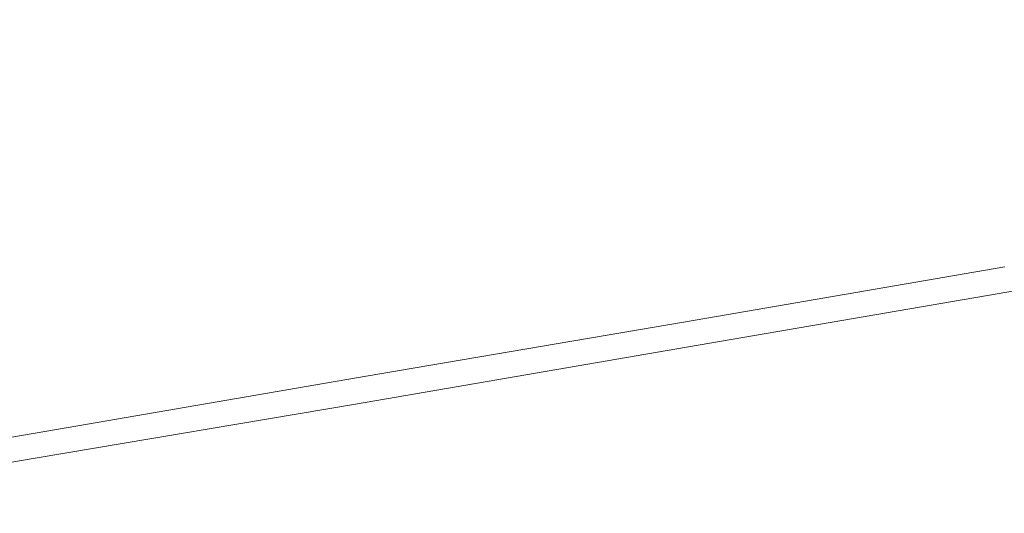
# Model space of a CAD drawing. Extents: x -750 to 750, y -399 to 398.
# Drawn here: x 47 to 148, y -270 to -219 of the extents above; entities that cross this region are included whole.
import ezdxf

# ---------------------------------------------------------------- set-up
doc = ezdxf.new("R2010")
doc.units = 0
doc.header["$LTSCALE"] = 500
doc.header["$MEASUREMENT"] = 0
doc.layers.add('EXC-WANNA', color=7, linetype='Continuous')

msp = doc.modelspace()

# ---------------------------------------------------------------- linework, layer by layer
at = {"layer": 'EXC-WANNA', "lineweight": 0}
for points, invisible_edges in [([(125.4, -221.4, 201.1), (156.7, -216.1, 201.1), (158, -211.7, 201.1), (125.4, -221.4, 201.1)], 15), ([(158, -211.7, 201.1), (126.9, -217, 201.1), (125.4, -221.4, 201.1), (158, -211.7, 201.1)], 15), ([(95.8, -222.2, 201.1), (126.9, -217, 201.1), (128.3, -212.8, 201.1), (95.8, -222.2, 201.1)], 15), ([(128.3, -212.8, 201.1), (97.5, -218.1, 201.1), (95.8, -222.2, 201.1), (128.3, -212.8, 201.1)], 15), ([(66.6, -223.3, 201.1), (97.5, -218.1, 201.1), (98.9, -214.3, 201.1), (66.6, -223.3, 201.1)], 15), ([(98.9, -214.3, 201.1), (68.3, -219.5, 201.1), (66.6, -223.3, 201.1), (98.9, -214.3, 201.1)], 15), ([(69.7, -216.3, 201.1), (68.3, -219.5, 201.1), (98.9, -214.3, 201.1), (69.7, -216.3, 201.1)], 15), ([(68.3, -219.5, 201.1), (69.7, -216.3, 201.1), (39.3, -221.5, 201.1), (68.3, -219.5, 201.1)], 15), ([(40.6, -218.8, 201.1), (39.3, -221.5, 201.1), (69.7, -216.3, 201.1), (40.6, -218.8, 201.1)], 15), ([(123.8, -226, 201.1), (155.4, -220.6, 201.1), (156.7, -216.1, 201.1), (123.8, -226, 201.1)], 15), ([(156.7, -216.1, 201.1), (125.4, -221.4, 201.1), (123.8, -226, 201.1), (156.7, -216.1, 201.1)], 15), ([(94, -226.7, 201.1), (125.4, -221.4, 201.1), (126.9, -217, 201.1), (94, -226.7, 201.1)], 15), ([(126.9, -217, 201.1), (95.8, -222.2, 201.1), (94, -226.7, 201.1), (126.9, -217, 201.1)], 15), ([(64.7, -227.5, 201.1), (95.8, -222.2, 201.1), (97.5, -218.1, 201.1), (64.7, -227.5, 201.1)], 15), ([(97.5, -218.1, 201.1), (66.6, -223.3, 201.1), (64.7, -227.5, 201.1), (97.5, -218.1, 201.1)], 15), ([(35.8, -228.5, 201.1), (66.6, -223.3, 201.1), (68.3, -219.5, 201.1), (35.8, -228.5, 201.1)], 15), ([(68.3, -219.5, 201.1), (37.7, -224.7, 201.1), (35.8, -228.5, 201.1), (68.3, -219.5, 201.1)], 15), ([(39.3, -221.5, 201.1), (37.7, -224.7, 201.1), (68.3, -219.5, 201.1), (39.3, -221.5, 201.1)], 15), ([(122.3, -230.5, 201.1), (154.1, -225.1, 201.1), (155.4, -220.6, 201.1), (122.3, -230.5, 201.1)], 15), ([(155.4, -220.6, 201.1), (123.8, -226, 201.1), (122.3, -230.5, 201.1), (155.4, -220.6, 201.1)], 15), ([(92.2, -231.3, 201.1), (123.8, -226, 201.1), (125.4, -221.4, 201.1), (92.2, -231.3, 201.1)], 15), ([(125.4, -221.4, 201.1), (94, -226.7, 201.1), (92.2, -231.3, 201.1), (125.4, -221.4, 201.1)], 15), ([(62.7, -232.1, 201.1), (94, -226.7, 201.1), (95.8, -222.2, 201.1), (62.7, -232.1, 201.1)], 15), ([(95.8, -222.2, 201.1), (64.7, -227.5, 201.1), (62.7, -232.1, 201.1), (95.8, -222.2, 201.1)], 15), ([(33.7, -232.8, 201.1), (64.7, -227.5, 201.1), (66.6, -223.3, 201.1), (33.7, -232.8, 201.1)], 15), ([(66.6, -223.3, 201.1), (35.8, -228.5, 201.1), (33.7, -232.8, 201.1), (66.6, -223.3, 201.1)], 15), ([(120.8, -234.8, 201.1), (152.9, -229.4, 201.1), (154.1, -225.1, 201.1), (120.8, -234.8, 201.1)], 15), ([(154.1, -225.1, 201.1), (122.3, -230.5, 201.1), (120.8, -234.8, 201.1), (154.1, -225.1, 201.1)], 15), ([(60.6, -236.7, 201.1), (92.2, -231.3, 201.1), (94, -226.7, 201.1), (60.6, -236.7, 201.1)], 15), ([(94, -226.7, 201.1), (62.7, -232.1, 201.1), (60.6, -236.7, 201.1), (94, -226.7, 201.1)], 15), ([(90.4, -235.9, 201.1), (122.3, -230.5, 201.1), (123.8, -226, 201.1), (90.4, -235.9, 201.1)], 15), ([(123.8, -226, 201.1), (92.2, -231.3, 201.1), (90.4, -235.9, 201.1), (123.8, -226, 201.1)], 15), ([(31.4, -237.4, 201.1), (62.7, -232.1, 201.1), (64.7, -227.5, 201.1), (31.4, -237.4, 201.1)], 15), ([(64.7, -227.5, 201.1), (33.7, -232.8, 201.1), (31.4, -237.4, 201.1), (64.7, -227.5, 201.1)], 15), ([(119.4, -238.8, 201.1), (151.8, -233.3, 201.1), (152.9, -229.4, 201.1), (119.4, -238.8, 201.1)], 15), ([(152.9, -229.4, 201.1), (120.8, -234.8, 201.1), (119.4, -238.8, 201.1), (152.9, -229.4, 201.1)], 15), ([(88.7, -240.3, 201.1), (120.8, -234.8, 201.1), (122.3, -230.5, 201.1), (88.7, -240.3, 201.1)], 15), ([(122.3, -230.5, 201.1), (90.4, -235.9, 201.1), (88.7, -240.3, 201.1), (122.3, -230.5, 201.1)], 15), ([(58.6, -241.4, 201.1), (90.4, -235.9, 201.1), (92.2, -231.3, 201.1), (58.6, -241.4, 201.1)], 15), ([(92.2, -231.3, 201.1), (60.6, -236.7, 201.1), (58.6, -241.4, 201.1), (92.2, -231.3, 201.1)], 15), ([(29, -242.1, 201.1), (60.6, -236.7, 201.1), (62.7, -232.1, 201.1), (29, -242.1, 201.1)], 15), ([(62.7, -232.1, 201.1), (31.4, -237.4, 201.1), (29, -242.1, 201.1), (62.7, -232.1, 201.1)], 15), ([(118.3, -242.3, 201.1), (150.8, -236.7, 201.1), (151.8, -233.3, 201.1), (118.3, -242.3, 201.1)], 15), ([(151.8, -233.3, 201.1), (119.4, -238.8, 201.1), (118.3, -242.3, 201.1), (151.8, -233.3, 201.1)], 15), ([(87.1, -244.3, 201.1), (119.4, -238.8, 201.1), (120.8, -234.8, 201.1), (87.1, -244.3, 201.1)], 15), ([(120.8, -234.8, 201.1), (88.7, -240.3, 201.1), (87.1, -244.3, 201.1), (120.8, -234.8, 201.1)], 15), ([(56.6, -245.8, 201.1), (88.7, -240.3, 201.1), (90.4, -235.9, 201.1), (56.6, -245.8, 201.1)], 15), ([(90.4, -235.9, 201.1), (58.6, -241.4, 201.1), (56.6, -245.8, 201.1), (90.4, -235.9, 201.1)], 15), ([(26.7, -246.8, 201.1), (58.6, -241.4, 201.1), (60.6, -236.7, 201.1), (26.7, -246.8, 201.1)], 15), ([(60.6, -236.7, 201.1), (29, -242.1, 201.1), (26.7, -246.8, 201.1), (60.6, -236.7, 201.1)], 15), ([(150, -239.5, 201.1), (150.8, -236.7, 201.1), (118.3, -242.3, 201.1), (150, -239.5, 201.1)], 15), ([(85.7, -247.9, 201.1), (118.3, -242.3, 201.1), (119.4, -238.8, 201.1), (85.7, -247.9, 201.1)], 15), ([(119.4, -238.8, 201.1), (87.1, -244.3, 201.1), (85.7, -247.9, 201.1), (119.4, -238.8, 201.1)], 15), ([(118.3, -242.3, 201.1), (117.3, -245.1, 201.1), (150, -239.5, 201.1), (118.3, -242.3, 201.1)], 15), ([(149.4, -241.7, 201), (150, -239.5, 201.1), (117.3, -245.1, 201.1), (149.4, -241.7, 201)], 15), ([(181.2, -240.4, 198), (181.3, -239.8, 199.3), (148.3, -245.5, 199.3), (181.2, -240.4, 198)], 15), ([(148.5, -244.6, 200.2), (148.3, -245.5, 199.3), (181.3, -239.8, 199.3), (148.5, -244.6, 200.2)], 15), ([(54.8, -249.9, 201.1), (87.1, -244.3, 201.1), (88.7, -240.3, 201.1), (54.8, -249.9, 201.1)], 15), ([(88.7, -240.3, 201.1), (56.6, -245.8, 201.1), (54.8, -249.9, 201.1), (88.7, -240.3, 201.1)], 15), ([(181, -241.3, 190.6), (181, -241.1, 193.7), (147.9, -246.8, 193.7), (181, -241.3, 190.6)], 15), ([(148, -246.5, 196.2), (147.9, -246.8, 193.7), (181, -241.1, 193.7), (148, -246.5, 196.2)], 15), ([(181, -241.1, 193.7), (181.1, -240.8, 196.2), (148, -246.5, 196.2), (181, -241.1, 193.7)], 15), ([(148.1, -246.1, 198), (148, -246.5, 196.2), (181.1, -240.8, 196.2), (148.1, -246.1, 198)], 15), ([(181.1, -240.8, 196.2), (181.2, -240.4, 198), (148.1, -246.1, 198), (181.1, -240.8, 196.2)], 15), ([(148.3, -245.5, 199.3), (148.1, -246.1, 198), (181.2, -240.4, 198), (148.3, -245.5, 199.3)], 15), ([(24.5, -251.3, 201.1), (56.6, -245.8, 201.1), (58.6, -241.4, 201.1), (24.5, -251.3, 201.1)], 15), ([(58.6, -241.4, 201.1), (26.7, -246.8, 201.1), (24.5, -251.3, 201.1), (58.6, -241.4, 201.1)], 15), ([(117.3, -245.1, 201.1), (116.5, -247.3, 201), (149.4, -241.7, 201), (117.3, -245.1, 201.1)], 15), ([(148.9, -243.4, 200.7), (149.4, -241.7, 201), (116.5, -247.3, 201), (148.9, -243.4, 200.7)], 15), ([(147.7, -247.4, 161.9), (147.7, -247.4, 156.3), (180.9, -241.7, 156.3), (147.7, -247.4, 161.9)], 13), ([(180.9, -241.7, 156.3), (180.9, -241.7, 161.9), (147.7, -247.4, 161.9), (180.9, -241.7, 156.3)], 15), ([(147.7, -247.4, 167.4), (147.7, -247.4, 161.9), (180.9, -241.7, 161.9), (147.7, -247.4, 167.4)], 15), ([(180.9, -241.7, 161.9), (180.9, -241.7, 167.4), (147.7, -247.4, 167.4), (180.9, -241.7, 161.9)], 15), ([(147.7, -247.4, 172.7), (147.7, -247.4, 167.4), (180.9, -241.7, 167.4), (147.7, -247.4, 172.7)], 15), ([(180.9, -241.7, 167.4), (180.9, -241.7, 172.7), (147.7, -247.4, 172.7), (180.9, -241.7, 167.4)], 15), ([(147.8, -247.3, 177.8), (147.7, -247.4, 172.7), (180.9, -241.7, 172.7), (147.8, -247.3, 177.8)], 15), ([(147.9, -247, 190.6), (147.8, -247.1, 186.8), (181, -241.4, 186.8), (147.9, -247, 190.6)], 15), ([(180.9, -241.6, 182.5), (181, -241.4, 186.8), (147.8, -247.1, 186.8), (180.9, -241.6, 182.5)], 15), ([(147.8, -247.1, 186.8), (147.8, -247.2, 182.5), (180.9, -241.6, 182.5), (147.8, -247.1, 186.8)], 15), ([(180.9, -241.6, 177.8), (180.9, -241.6, 182.5), (147.8, -247.2, 182.5), (180.9, -241.6, 177.8)], 15), ([(147.8, -247.2, 182.5), (147.8, -247.3, 177.8), (180.9, -241.6, 177.8), (147.8, -247.2, 182.5)], 15), ([(180.9, -241.7, 172.7), (180.9, -241.6, 177.8), (147.8, -247.3, 177.8), (180.9, -241.7, 172.7)], 15), ([(147.9, -246.8, 193.7), (147.9, -247, 190.6), (181, -241.3, 190.6), (147.9, -246.8, 193.7)], 15), ([(181, -241.4, 186.8), (181, -241.3, 190.6), (147.9, -247, 190.6), (181, -241.4, 186.8)], 15), ([(117.3, -245.1, 201.1), (118.3, -242.3, 201.1), (85.7, -247.9, 201.1), (117.3, -245.1, 201.1)], 15), ([(116.5, -247.3, 201), (116, -249, 200.7), (148.9, -243.4, 200.7), (116.5, -247.3, 201)], 15), ([(148.5, -244.6, 200.2), (148.9, -243.4, 200.7), (116, -249, 200.7), (148.5, -244.6, 200.2)], 15), ([(53.2, -253.4, 201.1), (85.7, -247.9, 201.1), (87.1, -244.3, 201.1), (53.2, -253.4, 201.1)], 15), ([(87.1, -244.3, 201.1), (54.8, -249.9, 201.1), (53.2, -253.4, 201.1), (87.1, -244.3, 201.1)], 15), ([(85.7, -247.9, 201.1), (84.6, -250.7, 201.1), (117.3, -245.1, 201.1), (85.7, -247.9, 201.1)], 15), ([(116.5, -247.3, 201), (117.3, -245.1, 201.1), (84.6, -250.7, 201.1), (116.5, -247.3, 201)], 15), ([(148.3, -245.5, 199.3), (148.5, -244.6, 200.2), (115.5, -250.3, 200.2), (148.3, -245.5, 199.3)], 13), ([(116, -249, 200.7), (115.5, -250.3, 200.2), (148.5, -244.6, 200.2), (116, -249, 200.7)], 15), ([(22.4, -255.4, 201.1), (54.8, -249.9, 201.1), (56.6, -245.8, 201.1), (22.4, -255.4, 201.1)], 15), ([(56.6, -245.8, 201.1), (24.5, -251.3, 201.1), (22.4, -255.4, 201.1), (56.6, -245.8, 201.1)], 15), ([(148, -246.5, 196.2), (148.1, -246.1, 198), (115, -251.8, 198), (148, -246.5, 196.2)], 15), ([(115.2, -251.2, 199.3), (115, -251.8, 198), (148.1, -246.1, 198), (115.2, -251.2, 199.3)], 15), ([(148.1, -246.1, 198), (148.3, -245.5, 199.3), (115.2, -251.2, 199.3), (148.1, -246.1, 198)], 15), ([(115.5, -250.3, 200.2), (115.2, -251.2, 199.3), (148.3, -245.5, 199.3), (115.5, -250.3, 200.2)], 15), ([(114.7, -252.8, 186.8), (114.6, -252.9, 182.5), (147.8, -247.2, 182.5), (114.7, -252.8, 186.8)], 15), ([(147.8, -247.3, 177.8), (147.8, -247.2, 182.5), (114.6, -252.9, 182.5), (147.8, -247.3, 177.8)], 15), ([(114.8, -252.5, 193.7), (114.7, -252.7, 190.6), (147.9, -247, 190.6), (114.8, -252.5, 193.7)], 15), ([(147.8, -247.1, 186.8), (147.9, -247, 190.6), (114.7, -252.7, 190.6), (147.8, -247.1, 186.8)], 15), ([(114.7, -252.7, 190.6), (114.7, -252.8, 186.8), (147.8, -247.1, 186.8), (114.7, -252.7, 190.6)], 15), ([(147.8, -247.2, 182.5), (147.8, -247.1, 186.8), (114.7, -252.8, 186.8), (147.8, -247.2, 182.5)], 15), ([(147.9, -247, 190.6), (147.9, -246.8, 193.7), (114.8, -252.5, 193.7), (147.9, -247, 190.6)], 15), ([(114.9, -252.2, 196.2), (114.8, -252.5, 193.7), (147.9, -246.8, 193.7), (114.9, -252.2, 196.2)], 15), ([(147.9, -246.8, 193.7), (148, -246.5, 196.2), (114.9, -252.2, 196.2), (147.9, -246.8, 193.7)], 15), ([(115, -251.8, 198), (114.9, -252.2, 196.2), (148, -246.5, 196.2), (115, -251.8, 198)], 15), ([(84.6, -250.7, 201.1), (85.7, -247.9, 201.1), (53.2, -253.4, 201.1), (84.6, -250.7, 201.1)], 15), ([(84.6, -250.7, 201.1), (83.7, -252.9, 201), (116.5, -247.3, 201), (84.6, -250.7, 201.1)], 15), ([(116, -249, 200.7), (116.5, -247.3, 201), (83.7, -252.9, 201), (116, -249, 200.7)], 15), ([(114.6, -252.9, 182.5), (114.6, -253, 177.8), (147.8, -247.3, 177.8), (114.6, -252.9, 182.5)], 15), ([(147.7, -247.4, 172.7), (147.8, -247.3, 177.8), (114.6, -253, 177.8), (147.7, -247.4, 172.7)], 15), ([(114.6, -253.1, 161.9), (114.6, -253.1, 156.3), (147.7, -247.4, 156.3), (114.6, -253.1, 161.9)], 13), ([(147.7, -247.4, 156.3), (147.7, -247.4, 161.9), (114.6, -253.1, 161.9), (147.7, -247.4, 156.3)], 15), ([(114.6, -253.1, 167.4), (114.6, -253.1, 161.9), (147.7, -247.4, 161.9), (114.6, -253.1, 167.4)], 15), ([(147.7, -247.4, 161.9), (147.7, -247.4, 167.4), (114.6, -253.1, 167.4), (147.7, -247.4, 161.9)], 15), ([(114.6, -253, 172.7), (114.6, -253.1, 167.4), (147.7, -247.4, 167.4), (114.6, -253, 172.7)], 15), ([(147.7, -247.4, 167.4), (147.7, -247.4, 172.7), (114.6, -253, 172.7), (147.7, -247.4, 167.4)], 15), ([(114.6, -253, 177.8), (114.6, -253, 172.7), (147.7, -247.4, 172.7), (114.6, -253, 177.8)], 15), ([(83.7, -252.9, 201), (83, -254.7, 200.7), (116, -249, 200.7), (83.7, -252.9, 201)], 15), ([(115.5, -250.3, 200.2), (116, -249, 200.7), (83, -254.7, 200.7), (115.5, -250.3, 200.2)], 15), ([(20.6, -259, 201.1), (53.2, -253.4, 201.1), (54.8, -249.9, 201.1), (20.6, -259, 201.1)], 15), ([(54.8, -249.9, 201.1), (22.4, -255.4, 201.1), (20.6, -259, 201.1), (54.8, -249.9, 201.1)], 15), ([(115.2, -251.2, 199.3), (115.5, -250.3, 200.2), (82.5, -255.9, 200.2), (115.2, -251.2, 199.3)], 13), ([(83, -254.7, 200.7), (82.5, -255.9, 200.2), (115.5, -250.3, 200.2), (83, -254.7, 200.7)], 15), ([(53.2, -253.4, 201.1), (51.9, -256.3, 201.1), (84.6, -250.7, 201.1), (53.2, -253.4, 201.1)], 15), ([(83.7, -252.9, 201), (84.6, -250.7, 201.1), (51.9, -256.3, 201.1), (83.7, -252.9, 201)], 15), ([(115, -251.8, 198), (115.2, -251.2, 199.3), (82.2, -256.8, 199.3), (115, -251.8, 198)], 15), ([(82.5, -255.9, 200.2), (82.2, -256.8, 199.3), (115.2, -251.2, 199.3), (82.5, -255.9, 200.2)], 15), ([(114.8, -252.5, 193.7), (114.9, -252.2, 196.2), (81.8, -257.9, 196.2), (114.8, -252.5, 193.7)], 15), ([(81.9, -257.5, 198), (81.8, -257.9, 196.2), (114.9, -252.2, 196.2), (81.9, -257.5, 198)], 15), ([(114.9, -252.2, 196.2), (115, -251.8, 198), (81.9, -257.5, 198), (114.9, -252.2, 196.2)], 15), ([(82.2, -256.8, 199.3), (81.9, -257.5, 198), (115, -251.8, 198), (82.2, -256.8, 199.3)], 15), ([(51.9, -256.3, 201.1), (50.9, -258.6, 201), (83.7, -252.9, 201), (51.9, -256.3, 201.1)], 15), ([(83, -254.7, 200.7), (83.7, -252.9, 201), (50.9, -258.6, 201), (83, -254.7, 200.7)], 15), ([(114.6, -253.1, 167.4), (114.6, -253, 172.7), (81.4, -258.7, 172.7), (114.6, -253.1, 167.4)], 15), ([(81.5, -258.7, 177.8), (81.4, -258.7, 172.7), (114.6, -253, 172.7), (81.5, -258.7, 177.8)], 15), ([(81.4, -258.8, 161.9), (81.4, -258.8, 156.3), (114.6, -253.1, 156.3), (81.4, -258.8, 161.9)], 13), ([(114.6, -253.1, 156.3), (114.6, -253.1, 161.9), (81.4, -258.8, 161.9), (114.6, -253.1, 156.3)], 15), ([(81.4, -258.8, 167.4), (81.4, -258.8, 161.9), (114.6, -253.1, 161.9), (81.4, -258.8, 167.4)], 15), ([(114.6, -253.1, 161.9), (114.6, -253.1, 167.4), (81.4, -258.8, 167.4), (114.6, -253.1, 161.9)], 15), ([(81.4, -258.7, 172.7), (81.4, -258.8, 167.4), (114.6, -253.1, 167.4), (81.4, -258.7, 172.7)], 15), ([(81.6, -258.3, 190.6), (81.5, -258.5, 186.8), (114.7, -252.8, 186.8), (81.6, -258.3, 190.6)], 15), ([(114.6, -252.9, 182.5), (114.7, -252.8, 186.8), (81.5, -258.5, 186.8), (114.6, -252.9, 182.5)], 15), ([(81.5, -258.5, 186.8), (81.5, -258.6, 182.5), (114.6, -252.9, 182.5), (81.5, -258.5, 186.8)], 15), ([(114.6, -253, 177.8), (114.6, -252.9, 182.5), (81.5, -258.6, 182.5), (114.6, -253, 177.8)], 15), ([(81.5, -258.6, 182.5), (81.5, -258.7, 177.8), (114.6, -253, 177.8), (81.5, -258.6, 182.5)], 15), ([(114.6, -253, 172.7), (114.6, -253, 177.8), (81.5, -258.7, 177.8), (114.6, -253, 172.7)], 15), ([(81.7, -258.1, 193.7), (81.6, -258.3, 190.6), (114.7, -252.7, 190.6), (81.7, -258.1, 193.7)], 15), ([(114.7, -252.8, 186.8), (114.7, -252.7, 190.6), (81.6, -258.3, 190.6), (114.7, -252.8, 186.8)], 15), ([(114.7, -252.7, 190.6), (114.8, -252.5, 193.7), (81.7, -258.1, 193.7), (114.7, -252.7, 190.6)], 15), ([(81.8, -257.9, 196.2), (81.7, -258.1, 193.7), (114.8, -252.5, 193.7), (81.8, -257.9, 196.2)], 15), ([(51.9, -256.3, 201.1), (53.2, -253.4, 201.1), (20.6, -259, 201.1), (51.9, -256.3, 201.1)], 15), ([(50.9, -258.6, 201), (50.1, -260.3, 200.7), (83, -254.7, 200.7), (50.9, -258.6, 201)], 15), ([(82.5, -255.9, 200.2), (83, -254.7, 200.7), (50.1, -260.3, 200.7), (82.5, -255.9, 200.2)], 15), ([(20.6, -259, 201.1), (19.2, -261.9, 201.1), (51.9, -256.3, 201.1), (20.6, -259, 201.1)], 15), ([(50.9, -258.6, 201), (51.9, -256.3, 201.1), (19.2, -261.9, 201.1), (50.9, -258.6, 201)], 15), ([(82.2, -256.8, 199.3), (82.5, -255.9, 200.2), (49.5, -261.6, 200.2), (82.2, -256.8, 199.3)], 13), ([(50.1, -260.3, 200.7), (49.5, -261.6, 200.2), (82.5, -255.9, 200.2), (50.1, -260.3, 200.7)], 15), ([(81.9, -257.5, 198), (82.2, -256.8, 199.3), (49.1, -262.5, 199.3), (81.9, -257.5, 198)], 15), ([(49.5, -261.6, 200.2), (49.1, -262.5, 199.3), (82.2, -256.8, 199.3), (49.5, -261.6, 200.2)], 15), ([(81.6, -258.3, 190.6), (81.7, -258.1, 193.7), (48.5, -263.8, 193.7), (81.6, -258.3, 190.6)], 15), ([(48.7, -263.5, 196.2), (48.5, -263.8, 193.7), (81.7, -258.1, 193.7), (48.7, -263.5, 196.2)], 15), ([(48.5, -263.8, 193.7), (48.5, -264, 190.6), (81.6, -258.3, 190.6), (48.5, -263.8, 193.7)], 15), ([(81.5, -258.5, 186.8), (81.6, -258.3, 190.6), (48.5, -264, 190.6), (81.5, -258.5, 186.8)], 15), ([(81.7, -258.1, 193.7), (81.8, -257.9, 196.2), (48.7, -263.5, 196.2), (81.7, -258.1, 193.7)], 15), ([(48.9, -263.1, 198), (48.7, -263.5, 196.2), (81.8, -257.9, 196.2), (48.9, -263.1, 198)], 15), ([(81.8, -257.9, 196.2), (81.9, -257.5, 198), (48.9, -263.1, 198), (81.8, -257.9, 196.2)], 15), ([(49.1, -262.5, 199.3), (48.9, -263.1, 198), (81.9, -257.5, 198), (49.1, -262.5, 199.3)], 15), ([(19.2, -261.9, 201.1), (18.1, -264.2, 201), (50.9, -258.6, 201), (19.2, -261.9, 201.1)], 15), ([(50.1, -260.3, 200.7), (50.9, -258.6, 201), (18.1, -264.2, 201), (50.1, -260.3, 200.7)], 15), ([(48.4, -264.2, 186.8), (48.3, -264.3, 182.5), (81.5, -258.6, 182.5), (48.4, -264.2, 186.8)], 15), ([(81.5, -258.7, 177.8), (81.5, -258.6, 182.5), (48.3, -264.3, 182.5), (81.5, -258.7, 177.8)], 15), ([(48.3, -264.3, 182.5), (48.3, -264.4, 177.8), (81.5, -258.7, 177.8), (48.3, -264.3, 182.5)], 15), ([(81.4, -258.8, 167.4), (81.4, -258.7, 172.7), (48.3, -264.4, 172.7), (81.4, -258.8, 167.4)], 15), ([(48.3, -264.4, 177.8), (48.3, -264.4, 172.7), (81.4, -258.7, 172.7), (48.3, -264.4, 177.8)], 15), ([(81.4, -258.7, 172.7), (81.5, -258.7, 177.8), (48.3, -264.4, 177.8), (81.4, -258.7, 172.7)], 15), ([(48.3, -264.4, 161.9), (48.3, -264.4, 156.3), (81.4, -258.8, 156.3), (48.3, -264.4, 161.9)], 13), ([(81.4, -258.8, 156.3), (81.4, -258.8, 161.9), (48.3, -264.4, 161.9), (81.4, -258.8, 156.3)], 15), ([(48.3, -264.4, 167.4), (48.3, -264.4, 161.9), (81.4, -258.8, 161.9), (48.3, -264.4, 167.4)], 15), ([(81.4, -258.8, 161.9), (81.4, -258.8, 167.4), (48.3, -264.4, 167.4), (81.4, -258.8, 161.9)], 15), ([(48.3, -264.4, 172.7), (48.3, -264.4, 167.4), (81.4, -258.8, 167.4), (48.3, -264.4, 172.7)], 15), ([(48.5, -264, 190.6), (48.4, -264.2, 186.8), (81.5, -258.5, 186.8), (48.5, -264, 190.6)], 15), ([(81.5, -258.6, 182.5), (81.5, -258.5, 186.8), (48.4, -264.2, 186.8), (81.5, -258.6, 182.5)], 15), ([(18.1, -264.2, 201), (17.2, -266, 200.7), (50.1, -260.3, 200.7), (18.1, -264.2, 201)], 15), ([(49.5, -261.6, 200.2), (50.1, -260.3, 200.7), (17.2, -266, 200.7), (49.5, -261.6, 200.2)], 15), ([(48.9, -263.1, 198), (49.1, -262.5, 199.3), (16.1, -268.2, 199.3), (48.9, -263.1, 198)], 15), ([(16.5, -267.3, 200.2), (16.1, -268.2, 199.3), (49.1, -262.5, 199.3), (16.5, -267.3, 200.2)], 15), ([(49.1, -262.5, 199.3), (49.5, -261.6, 200.2), (16.5, -267.3, 200.2), (49.1, -262.5, 199.3)], 13), ([(17.2, -266, 200.7), (16.5, -267.3, 200.2), (49.5, -261.6, 200.2), (17.2, -266, 200.7)], 15), ([(48.5, -263.8, 193.7), (48.7, -263.5, 196.2), (15.6, -269.2, 196.2), (48.5, -263.8, 193.7)], 15), ([(15.8, -268.8, 198), (15.6, -269.2, 196.2), (48.7, -263.5, 196.2), (15.8, -268.8, 198)], 15), ([(48.7, -263.5, 196.2), (48.9, -263.1, 198), (15.8, -268.8, 198), (48.7, -263.5, 196.2)], 15), ([(16.1, -268.2, 199.3), (15.8, -268.8, 198), (48.9, -263.1, 198), (16.1, -268.2, 199.3)], 15), ([(15.2, -270, 182.5), (15.1, -270.1, 177.8), (48.3, -264.4, 177.8), (15.2, -270, 182.5)], 15), ([(15.1, -270.1, 161.9), (15.1, -270.1, 156.3), (48.3, -264.4, 156.3), (15.1, -270.1, 161.9)], 13), ([(48.3, -264.4, 156.3), (48.3, -264.4, 161.9), (15.1, -270.1, 161.9), (48.3, -264.4, 156.3)], 15), ([(15.1, -270.1, 167.4), (15.1, -270.1, 161.9), (48.3, -264.4, 161.9), (15.1, -270.1, 167.4)], 15), ([(48.3, -264.4, 161.9), (48.3, -264.4, 167.4), (15.1, -270.1, 167.4), (48.3, -264.4, 161.9)], 15), ([(15.1, -270.1, 172.7), (15.1, -270.1, 167.4), (48.3, -264.4, 167.4), (15.1, -270.1, 172.7)], 15), ([(48.3, -264.4, 167.4), (48.3, -264.4, 172.7), (15.1, -270.1, 172.7), (48.3, -264.4, 167.4)], 15), ([(15.1, -270.1, 177.8), (15.1, -270.1, 172.7), (48.3, -264.4, 172.7), (15.1, -270.1, 177.8)], 15), ([(48.3, -264.4, 172.7), (48.3, -264.4, 177.8), (15.1, -270.1, 177.8), (48.3, -264.4, 172.7)], 15), ([(15.3, -269.7, 190.6), (15.2, -269.9, 186.8), (48.4, -264.2, 186.8), (15.3, -269.7, 190.6)], 15), ([(48.3, -264.3, 182.5), (48.4, -264.2, 186.8), (15.2, -269.9, 186.8), (48.3, -264.3, 182.5)], 15), ([(15.2, -269.9, 186.8), (15.2, -270, 182.5), (48.3, -264.3, 182.5), (15.2, -269.9, 186.8)], 15), ([(48.3, -264.4, 177.8), (48.3, -264.3, 182.5), (15.2, -270, 182.5), (48.3, -264.4, 177.8)], 15), ([(15.4, -269.5, 193.7), (15.3, -269.7, 190.6), (48.5, -264, 190.6), (15.4, -269.5, 193.7)], 15), ([(48.4, -264.2, 186.8), (48.5, -264, 190.6), (15.3, -269.7, 190.6), (48.4, -264.2, 186.8)], 15), ([(48.5, -264, 190.6), (48.5, -263.8, 193.7), (15.4, -269.5, 193.7), (48.5, -264, 190.6)], 15), ([(15.6, -269.2, 196.2), (15.4, -269.5, 193.7), (48.5, -263.8, 193.7), (15.6, -269.2, 196.2)], 15)]:
    msp.add_3dface(points, dxfattribs=dict(at, invisible_edges=invisible_edges))

doc.saveas('drawing.dxf')
